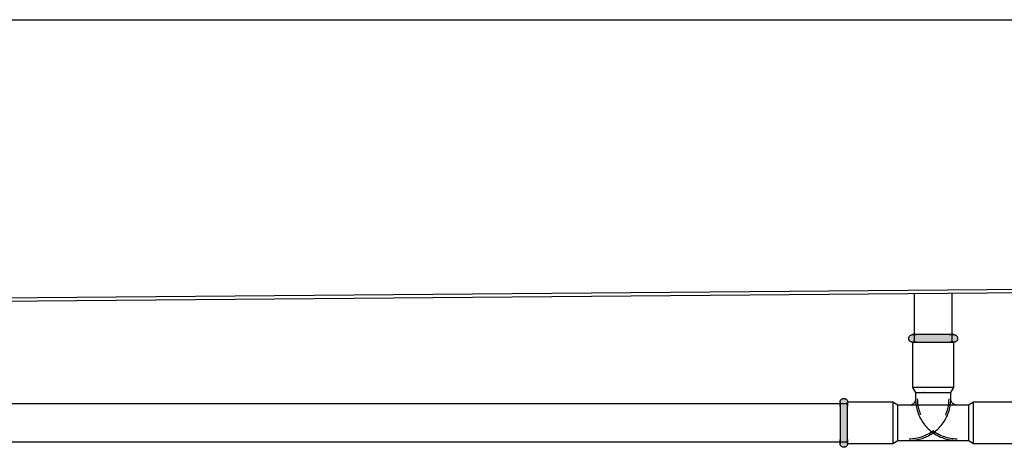
# Model space of a CAD drawing. Units: millimetres. Extents: x 3303 to 8926, y -174 to 2410.
# Drawn here: x 4644 to 5035, y 217 to 386 of the extents above; entities that cross this region are included whole.
import ezdxf

# ---------------------------------------------------------------- set-up
doc = ezdxf.new("R2010")
doc.units = ezdxf.units.MM
doc.layers.add('Part', color=7, linetype='Continuous', lineweight=25)

msp = doc.modelspace()

# ---------------------------------------------------------------- hatches: boundary and pattern name
at = {"layer": 'Part'}
for points in [[(5004.67, 258.41), (5014.99, 258.41), (5016.49, 259.91), (5014.99, 261.41), (4998.59, 261.41), (4997.09, 259.91), (4998.59, 258.41), (5003.43, 258.41)], [(4971.29, 216.71), (4972.79, 218.21), (4972.79, 234.61), (4971.29, 236.11), (4969.79, 234.61), (4969.79, 218.21), (4970.54, 217.46)]]:
    msp.add_hatch(color=256, dxfattribs=at).paths.add_polyline_path(points, flags=0)

# ---------------------------------------------------------------- linework, layer by layer
for p, q in [((3607.99, 386.41), (5605.59, 386.41)), ((5541.79, 283.61), (3671.79, 267.61)), ((3671.79, 266.41), (5541.79, 282.41)), ((5014.29, 258.41), (5014.29, 277.93)), ((4999.29, 277.77), (4999.29, 258.41)), ((4997.09, 260.01), (4997.1, 260.07)), ((4997.09, 259.95), (4997.09, 260.01)), ((4997.09, 259.89), (4997.09, 259.95)), ((4997.09, 259.83), (4997.09, 259.89)), ((4997.09, 259.77), (4997.09, 259.83)), ((4997.1, 259.71), (4997.09, 259.77)), ((4997.1, 260.07), (4997.11, 260.13)), ((4997.11, 259.66), (4997.1, 259.71)), ((4997.11, 260.13), (4997.12, 260.19)), ((4997.12, 259.6), (4997.11, 259.66)), ((4997.12, 260.19), (4997.13, 260.25)), ((4997.14, 259.54), (4997.12, 259.6)), ((4997.13, 260.25), (4997.14, 260.31)), ((4997.14, 260.31), (4997.16, 260.37)), ((4997.15, 259.48), (4997.14, 259.54)), ((4997.17, 259.42), (4997.15, 259.48)), ((4997.16, 260.37), (4997.18, 260.42)), ((4997.19, 259.37), (4997.17, 259.42)), ((4997.18, 260.42), (4997.2, 260.48)), ((4997.21, 259.31), (4997.19, 259.37)), ((4997.2, 260.48), (4997.22, 260.53)), ((4997.24, 259.26), (4997.21, 259.31)), ((4997.22, 260.53), (4997.25, 260.59)), ((4997.27, 259.2), (4997.24, 259.26)), ((4997.25, 260.59), (4997.28, 260.64)), ((4997.29, 259.15), (4997.27, 259.2)), ((4997.28, 260.64), (4997.31, 260.69)), ((4997.33, 259.1), (4997.29, 259.15)), ((4997.31, 260.69), (4997.34, 260.74)), ((4997.36, 259.05), (4997.33, 259.1)), ((4997.34, 260.74), (4997.38, 260.79)), ((4997.39, 259), (4997.36, 259.05)), ((4997.38, 260.79), (4997.41, 260.84)), ((4997.43, 258.95), (4997.39, 259)), ((4997.41, 260.84), (4997.45, 260.89)), ((4997.47, 258.91), (4997.43, 258.95)), ((4997.45, 260.89), (4997.49, 260.93)), ((4997.51, 258.87), (4997.47, 258.91)), ((4997.49, 260.93), (4997.53, 260.97)), ((4997.55, 258.82), (4997.51, 258.87)), ((4997.53, 260.97), (4997.58, 261.02)), ((4997.6, 258.78), (4997.55, 258.82)), ((4997.58, 261.02), (4997.62, 261.06)), ((4997.65, 258.74), (4997.6, 258.78)), ((4997.62, 261.06), (4997.67, 261.09)), ((4997.69, 258.71), (4997.65, 258.74)), ((4997.67, 261.09), (4997.71, 261.13)), ((4997.74, 258.67), (4997.69, 258.71)), ((4997.71, 261.13), (4997.76, 261.16)), ((4997.79, 258.64), (4997.74, 258.67)), ((4997.76, 261.16), (4997.82, 261.2)), ((4997.84, 258.61), (4997.79, 258.64)), ((4997.82, 261.2), (4997.87, 261.23)), ((4997.9, 258.58), (4997.84, 258.61)), ((4997.87, 261.23), (4997.92, 261.25)), ((4997.95, 258.55), (4997.9, 258.58)), ((4997.92, 261.25), (4997.97, 261.28)), ((4998, 258.53), (4997.95, 258.55)), ((4997.97, 261.28), (4998.03, 261.3)), ((4998.06, 258.51), (4998, 258.53)), ((4998.03, 261.3), (4998.09, 261.32)), ((4998.12, 258.49), (4998.06, 258.51)), ((4998.09, 261.32), (4998.14, 261.34)), ((4998.17, 258.47), (4998.12, 258.49)), ((4998.14, 261.34), (4998.2, 261.36)), ((4998.23, 258.45), (4998.17, 258.47)), ((4998.2, 261.36), (4998.26, 261.37)), ((4998.29, 258.44), (4998.23, 258.45)), ((4998.26, 261.37), (4998.32, 261.39)), ((4998.35, 258.43), (4998.29, 258.44)), ((4998.32, 261.39), (4998.38, 261.4)), ((4998.41, 258.42), (4998.35, 258.43)), ((4998.38, 261.4), (4998.44, 261.4)), ((4998.47, 258.42), (4998.41, 258.42)), ((4998.44, 261.4), (4998.5, 261.41)), ((4998.53, 258.41), (4998.47, 258.42)), ((4998.5, 261.41), (4998.56, 261.41)), ((4998.59, 258.41), (4998.53, 258.41)), ((4998.56, 261.41), (4998.59, 261.41)), ((4998.59, 261.41), (4998.59, 261.41)), ((4998.59, 261.41), (4998.61, 261.41)), ((4998.6, 261.41), (4998.59, 261.41)), ((4998.59, 261.41), (4998.59, 261.41)), ((4998.59, 258.41), (4998.59, 240.41)), ((4998.59, 258.41), (5014.99, 258.41)), ((4998.6, 258.41), (4998.59, 258.41)), ((4998.59, 258.41), (4998.59, 258.41)), ((4998.59, 258.41), (4998.59, 258.41)), ((4998.59, 258.41), (4998.61, 258.41)), ((4998.63, 261.41), (4998.6, 261.41)), ((4998.63, 258.41), (4998.6, 258.41)), ((4998.61, 261.41), (4998.65, 261.41)), ((4998.61, 258.41), (4998.65, 258.41)), ((4998.67, 261.41), (4998.63, 261.41)), ((4998.67, 258.41), (4998.63, 258.41)), ((4998.65, 261.41), (4998.69, 261.41)), ((4998.65, 258.41), (4998.69, 258.41)), ((4998.72, 261.41), (4998.67, 261.41)), ((4998.72, 258.41), (4998.67, 258.41)), ((4998.69, 261.41), (4998.75, 261.41)), ((4998.69, 258.41), (4998.75, 258.41)), ((4998.79, 261.41), (4998.72, 261.41)), ((4998.79, 258.41), (4998.72, 258.41)), ((4998.75, 261.41), (4998.82, 261.41)), ((4998.75, 258.41), (4998.82, 258.41)), ((4998.87, 261.41), (4998.79, 261.41)), ((4998.87, 258.41), (4998.79, 258.41)), ((4998.82, 261.41), (4998.91, 261.41)), ((4998.82, 258.41), (4998.91, 258.41)), ((4998.96, 261.41), (4998.87, 261.41)), ((4998.96, 258.41), (4998.87, 258.41)), ((4998.91, 261.41), (4999, 261.41)), ((4998.91, 258.41), (4999, 258.41)), ((4999.06, 261.41), (4998.96, 261.41)), ((4999.06, 258.41), (4998.96, 258.41)), ((4999, 261.41), (4999.11, 261.41)), ((4999, 258.41), (4999.11, 258.41)), ((4999.18, 261.41), (4999.06, 261.41)), ((4999.18, 258.41), (4999.06, 258.41)), ((4999.11, 261.41), (4999.24, 261.41)), ((4999.11, 258.41), (4999.24, 258.41)), ((4999.31, 261.41), (4999.18, 261.41)), ((4999.31, 258.41), (4999.18, 258.41)), ((4999.24, 261.41), (4999.37, 261.41)), ((4999.24, 258.41), (4999.37, 258.41)), ((4999.45, 261.41), (4999.31, 261.41)), ((4999.45, 258.41), (4999.31, 258.41)), ((4999.37, 261.41), (4999.52, 261.41)), ((4999.37, 258.41), (4999.52, 258.41)), ((4999.6, 261.41), (4999.45, 261.41)), ((4999.6, 258.41), (4999.45, 258.41)), ((4999.52, 261.41), (4999.67, 261.41)), ((4999.52, 258.41), (4999.67, 258.41)), ((4999.76, 261.41), (4999.6, 261.41)), ((4999.76, 258.41), (4999.6, 258.41)), ((4999.67, 261.41), (4999.84, 261.41)), ((4999.67, 258.41), (4999.84, 258.41)), ((4999.94, 261.41), (4999.76, 261.41)), ((4999.94, 258.41), (4999.76, 258.41)), ((4999.84, 261.41), (5000.02, 261.41)), ((4999.84, 258.41), (5000.02, 258.41)), ((5000.12, 261.41), (4999.94, 261.41)), ((5000.12, 258.41), (4999.94, 258.41)), ((5000.02, 261.41), (5000.21, 261.41)), ((5000.02, 258.41), (5000.21, 258.41)), ((5000.32, 261.41), (5000.12, 261.41)), ((5000.21, 258.41), (5000.41, 258.41)), ((5000.53, 261.41), (5000.32, 261.41)), ((5000.41, 258.41), (5000.62, 258.41)), ((5000.74, 261.41), (5000.53, 261.41)), ((5000.62, 258.41), (5000.84, 258.41)), ((5000.97, 261.41), (5000.74, 261.41)), ((5000.84, 258.41), (5001.08, 258.41)), ((5001.2, 261.41), (5000.97, 261.41)), ((5001.08, 258.41), (5001.32, 258.41)), ((5001.45, 261.41), (5001.2, 261.41)), ((5001.32, 258.41), (5001.56, 258.41)), ((5001.7, 261.41), (5001.45, 261.41)), ((5001.56, 258.41), (5001.82, 258.41)), ((5001.96, 261.41), (5001.7, 261.41)), ((5001.82, 258.41), (5002.09, 258.41)), ((5002.23, 261.41), (5001.96, 261.41)), ((5002.09, 258.41), (5002.36, 258.41)), ((5002.51, 261.41), (5002.23, 261.41)), ((5002.36, 258.41), (5002.64, 258.41)), ((5002.79, 261.41), (5002.51, 261.41)), ((5002.64, 258.41), (5002.92, 258.41)), ((5003.08, 261.41), (5002.79, 261.41)), ((5002.92, 258.41), (5003.22, 258.41)), ((5003.38, 261.41), (5003.08, 261.41)), ((5003.22, 258.41), (5003.51, 258.41)), ((5003.68, 261.41), (5003.38, 261.41)), ((5003.51, 258.41), (5003.82, 258.41)), ((5003.98, 261.41), (5003.68, 261.41)), ((5003.82, 258.41), (5004.13, 258.41)), ((5004.29, 261.41), (5003.98, 261.41)), ((5004.13, 258.41), (5004.44, 258.41)), ((5004.61, 261.41), (5004.29, 261.41)), ((5004.44, 258.41), (5004.75, 258.41)), ((5004.93, 261.41), (5004.61, 261.41)), ((5004.75, 258.41), (5005.07, 258.41)), ((5005.25, 261.41), (5004.93, 261.41)), ((5005.07, 258.41), (5005.39, 258.41)), ((5005.57, 261.41), (5005.25, 261.41)), ((5005.39, 258.41), (5005.72, 258.41)), ((5005.89, 261.41), (5005.57, 261.41)), ((5005.72, 258.41), (5006.04, 258.41)), ((5006.22, 261.41), (5005.89, 261.41)), ((5006.04, 258.41), (5006.37, 258.41)), ((5006.55, 261.41), (5006.22, 261.41)), ((5006.37, 258.41), (5006.7, 258.41)), ((5006.88, 261.41), (5006.55, 261.41)), ((5006.7, 258.41), (5007.03, 258.41)), ((5007.2, 261.41), (5006.88, 261.41)), ((5007.03, 258.41), (5007.36, 258.41)), ((5007.53, 261.41), (5007.2, 261.41)), ((5007.36, 258.41), (5007.68, 258.41)), ((5007.86, 261.41), (5007.53, 261.41)), ((5007.68, 258.41), (5008.01, 258.41)), ((5008.18, 261.41), (5007.86, 261.41)), ((5008.01, 258.41), (5008.33, 258.41)), ((5008.5, 261.41), (5008.18, 261.41)), ((5008.33, 258.41), (5008.65, 258.41)), ((5008.82, 261.41), (5008.5, 261.41)), ((5008.65, 258.41), (5008.97, 258.41)), ((5009.14, 261.41), (5008.82, 261.41)), ((5008.97, 258.41), (5009.28, 258.41)), ((5009.45, 261.41), (5009.14, 261.41)), ((5009.28, 258.41), (5009.59, 258.41)), ((5009.76, 261.41), (5009.45, 261.41)), ((5009.59, 258.41), (5009.9, 258.41)), ((5010.06, 261.41), (5009.76, 261.41)), ((5009.9, 258.41), (5010.2, 258.41)), ((5010.36, 261.41), (5010.06, 261.41)), ((5010.2, 258.41), (5010.5, 258.41)), ((5010.65, 261.41), (5010.36, 261.41)), ((5010.5, 258.41), (5010.79, 258.41)), ((5010.94, 261.41), (5010.65, 261.41)), ((5010.79, 258.41), (5011.07, 258.41)), ((5011.22, 261.41), (5010.94, 261.41)), ((5011.07, 258.41), (5011.35, 258.41)), ((5011.49, 261.41), (5011.22, 261.41)), ((5011.35, 258.41), (5011.61, 258.41)), ((5011.76, 261.41), (5011.49, 261.41)), ((5011.61, 258.41), (5011.88, 258.41)), ((5012.01, 261.41), (5011.76, 261.41)), ((5011.88, 258.41), (5012.13, 258.41)), ((5012.26, 261.41), (5012.01, 261.41)), ((5012.13, 258.41), (5012.37, 258.41)), ((5012.5, 261.41), (5012.26, 261.41)), ((5012.37, 258.41), (5012.61, 258.41)), ((5012.73, 261.41), (5012.5, 261.41)), ((5012.61, 258.41), (5012.84, 258.41)), ((5012.95, 261.41), (5012.73, 261.41)), ((5012.84, 258.41), (5013.05, 258.41)), ((5013.16, 261.41), (5012.95, 261.41)), ((5013.05, 258.41), (5013.26, 258.41)), ((5013.37, 261.41), (5013.16, 261.41)), ((5013.26, 261.41), (5013.45, 261.41)), ((5013.26, 258.41), (5013.45, 258.41)), ((5013.56, 261.41), (5013.37, 261.41)), ((5013.56, 258.41), (5013.37, 258.41)), ((5013.45, 261.41), (5013.64, 261.41)), ((5013.45, 258.41), (5013.64, 258.41)), ((5013.74, 261.41), (5013.56, 261.41)), ((5013.74, 258.41), (5013.56, 258.41)), ((5013.64, 261.41), (5013.81, 261.41)), ((5013.64, 258.41), (5013.81, 258.41)), ((5013.9, 261.41), (5013.74, 261.41)), ((5013.9, 258.41), (5013.74, 258.41)), ((5013.81, 261.41), (5013.98, 261.41)), ((5013.81, 258.41), (5013.98, 258.41)), ((5014.06, 261.41), (5013.9, 261.41)), ((5014.06, 258.41), (5013.9, 258.41)), ((5013.98, 261.41), (5014.13, 261.41)), ((5013.98, 258.41), (5014.13, 258.41)), ((5014.21, 261.41), (5014.06, 261.41)), ((5014.21, 258.41), (5014.06, 258.41)), ((5014.13, 261.41), (5014.27, 261.41)), ((5014.13, 258.41), (5014.27, 258.41)), ((5014.34, 261.41), (5014.21, 261.41)), ((5014.34, 258.41), (5014.21, 258.41)), ((5014.27, 261.41), (5014.4, 261.41)), ((5014.27, 258.41), (5014.4, 258.41)), ((5014.46, 261.41), (5014.34, 261.41)), ((5014.46, 258.41), (5014.34, 258.41)), ((5014.4, 261.41), (5014.51, 261.41)), ((5014.4, 258.41), (5014.51, 258.41)), ((5014.57, 261.41), (5014.46, 261.41)), ((5014.57, 258.41), (5014.46, 258.41)), ((5014.51, 261.41), (5014.62, 261.41)), ((5014.51, 258.41), (5014.62, 258.41)), ((5014.67, 261.41), (5014.57, 261.41)), ((5014.67, 258.41), (5014.57, 258.41)), ((5014.62, 261.41), (5014.71, 261.41)), ((5014.62, 258.41), (5014.71, 258.41)), ((5014.75, 261.41), (5014.67, 261.41)), ((5014.75, 258.41), (5014.67, 258.41)), ((5014.71, 261.41), (5014.79, 261.41)), ((5014.71, 258.41), (5014.79, 258.41)), ((5014.82, 261.41), (5014.75, 261.41)), ((5014.82, 258.41), (5014.75, 258.41)), ((5014.79, 261.41), (5014.85, 261.41)), ((5014.79, 258.41), (5014.85, 258.41)), ((5014.88, 261.41), (5014.82, 261.41)), ((5014.88, 258.41), (5014.82, 258.41)), ((5014.85, 261.41), (5014.91, 261.41)), ((5014.85, 258.41), (5014.91, 258.41)), ((5014.93, 261.41), (5014.88, 261.41)), ((5014.93, 258.41), (5014.88, 258.41)), ((5014.91, 261.41), (5014.95, 261.41)), ((5014.91, 258.41), (5014.95, 258.41)), ((5014.96, 261.41), (5014.93, 261.41)), ((5014.96, 258.41), (5014.93, 258.41)), ((5014.95, 261.41), (5014.97, 261.41)), ((5014.95, 258.41), (5014.97, 258.41)), ((5014.98, 261.41), (5014.96, 261.41)), ((5014.98, 258.41), (5014.96, 258.41)), ((5014.97, 261.41), (5014.99, 261.41)), ((5014.97, 258.41), (5014.99, 258.41)), ((5014.99, 261.41), (5014.98, 261.41)), ((5014.99, 258.41), (5014.98, 258.41)), ((5014.99, 261.41), (5015.05, 261.41)), ((5014.99, 261.41), (5014.99, 261.41)), ((5014.99, 240.41), (5014.99, 258.41)), ((5015.02, 258.41), (5014.99, 258.41)), ((5014.99, 258.41), (5014.99, 258.41)), ((5015.08, 258.41), (5015.02, 258.41)), ((5015.05, 261.41), (5015.11, 261.41)), ((5015.14, 258.42), (5015.08, 258.41)), ((5015.11, 261.41), (5015.17, 261.4)), ((5015.2, 258.43), (5015.14, 258.42)), ((5015.17, 261.4), (5015.23, 261.39)), ((5015.26, 258.43), (5015.2, 258.43)), ((5015.23, 261.39), (5015.29, 261.38)), ((5015.32, 258.45), (5015.26, 258.43)), ((5015.29, 261.38), (5015.34, 261.37)), ((5015.38, 258.46), (5015.32, 258.45)), ((5015.34, 261.37), (5015.4, 261.35)), ((5015.43, 258.48), (5015.38, 258.46)), ((5015.4, 261.35), (5015.46, 261.33)), ((5015.49, 258.5), (5015.43, 258.48)), ((5015.46, 261.33), (5015.52, 261.31)), ((5015.55, 258.52), (5015.49, 258.5)), ((5015.52, 261.31), (5015.57, 261.29)), ((5015.6, 258.54), (5015.55, 258.52)), ((5015.57, 261.29), (5015.63, 261.27)), ((5015.66, 258.57), (5015.6, 258.54)), ((5015.63, 261.27), (5015.68, 261.24)), ((5015.71, 258.59), (5015.66, 258.57)), ((5015.68, 261.24), (5015.73, 261.21)), ((5015.76, 258.62), (5015.71, 258.59)), ((5015.73, 261.21), (5015.79, 261.18)), ((5015.81, 258.66), (5015.76, 258.62)), ((5015.79, 261.18), (5015.84, 261.15)), ((5015.86, 258.69), (5015.81, 258.66)), ((5015.84, 261.15), (5015.88, 261.11)), ((5015.91, 258.73), (5015.86, 258.69)), ((5015.88, 261.11), (5015.93, 261.08)), ((5015.96, 258.76), (5015.91, 258.73)), ((5015.93, 261.08), (5015.98, 261.04)), ((5016, 258.8), (5015.96, 258.76)), ((5015.98, 261.04), (5016.02, 261)), ((5016.04, 258.85), (5016, 258.8)), ((5016.02, 261), (5016.06, 260.96)), ((5016.09, 258.89), (5016.04, 258.85)), ((5016.06, 260.96), (5016.11, 260.91)), ((5016.13, 258.93), (5016.09, 258.89)), ((5016.11, 260.91), (5016.14, 260.87)), ((5016.16, 258.98), (5016.13, 258.93)), ((5016.14, 260.87), (5016.18, 260.82)), ((5016.2, 259.03), (5016.16, 258.98)), ((5016.18, 260.82), (5016.22, 260.77)), ((5016.24, 259.08), (5016.2, 259.03)), ((5016.22, 260.77), (5016.25, 260.72)), ((5016.27, 259.13), (5016.24, 259.08)), ((5016.25, 260.72), (5016.28, 260.67)), ((5016.3, 259.18), (5016.27, 259.13)), ((5016.28, 260.67), (5016.31, 260.62)), ((5016.33, 259.23), (5016.3, 259.18)), ((5016.31, 260.62), (5016.34, 260.56)), ((5016.35, 259.29), (5016.33, 259.23)), ((5016.34, 260.56), (5016.36, 260.51)), ((5016.38, 259.34), (5016.35, 259.29)), ((5016.36, 260.51), (5016.39, 260.45)), ((5016.4, 259.4), (5016.38, 259.34)), ((5016.39, 260.45), (5016.41, 260.4)), ((5016.42, 259.45), (5016.4, 259.4)), ((5016.41, 260.4), (5016.43, 260.34)), ((5016.43, 259.51), (5016.42, 259.45)), ((5016.43, 260.34), (5016.44, 260.28)), ((5016.45, 259.57), (5016.43, 259.51)), ((5016.44, 260.28), (5016.46, 260.22)), ((5016.46, 259.63), (5016.45, 259.57)), ((5016.46, 260.22), (5016.47, 260.17)), ((5016.47, 259.69), (5016.46, 259.63)), ((5016.47, 260.17), (5016.48, 260.11)), ((5016.48, 259.75), (5016.47, 259.69)), ((5016.48, 260.11), (5016.48, 260.05)), ((5016.48, 260.05), (5016.49, 259.99)), ((5016.49, 259.87), (5016.48, 259.81)), ((5016.48, 259.81), (5016.48, 259.75)), ((5016.49, 259.99), (5016.49, 259.93)), ((5016.49, 259.93), (5016.49, 259.87)), ((5014.99, 240.41), (4998.59, 240.41)), ((4998.59, 240.41), (4999.79, 238.41)), ((5013.79, 238.41), (5014.99, 240.41)), ((4969.79, 234.73), (4969.8, 234.79)), ((4969.8, 234.79), (4969.81, 234.85)), ((4969.81, 234.85), (4969.82, 234.91)), ((4969.82, 234.91), (4969.83, 234.97)), ((4969.83, 234.97), (4969.85, 235.02)), ((4969.85, 235.02), (4969.86, 235.08)), ((4969.86, 235.08), (4969.88, 235.14)), ((4969.88, 235.14), (4969.91, 235.19)), ((4969.91, 235.19), (4969.93, 235.25)), ((4969.93, 235.25), (4969.96, 235.3)), ((4969.96, 235.3), (4969.99, 235.36)), ((4969.99, 235.36), (4970.02, 235.41)), ((4970.02, 235.41), (4970.05, 235.46)), ((4970.05, 235.46), (4970.09, 235.51)), ((4970.09, 235.51), (4970.12, 235.55)), ((4970.12, 235.55), (4970.16, 235.6)), ((4970.16, 235.6), (4970.2, 235.64)), ((4970.2, 235.64), (4970.24, 235.69)), ((4970.24, 235.69), (4970.29, 235.73)), ((4970.29, 235.73), (4970.33, 235.77)), ((4970.33, 235.77), (4970.38, 235.8)), ((4970.38, 235.8), (4970.43, 235.84)), ((4970.43, 235.84), (4970.48, 235.87)), ((4970.48, 235.87), (4970.53, 235.9)), ((4970.53, 235.9), (4970.58, 235.93)), ((4970.58, 235.93), (4970.63, 235.96)), ((4970.63, 235.96), (4970.69, 235.99)), ((4970.69, 235.99), (4970.74, 236.01)), ((4970.74, 236.01), (4970.8, 236.03)), ((4970.8, 236.03), (4970.86, 236.05)), ((4970.86, 236.05), (4970.92, 236.06)), ((4970.92, 236.06), (4970.97, 236.08)), ((4970.97, 236.08), (4971.03, 236.09)), ((4971.03, 236.09), (4971.09, 236.1)), ((4971.09, 236.1), (4971.15, 236.1)), ((4971.15, 236.1), (4971.21, 236.11)), ((4971.21, 236.11), (4971.27, 236.11)), ((4971.27, 236.11), (4971.33, 236.11)), ((4971.33, 236.11), (4971.39, 236.11)), ((4971.39, 236.11), (4971.45, 236.1)), ((4971.45, 236.1), (4971.51, 236.09)), ((4971.51, 236.09), (4971.57, 236.08)), ((4971.57, 236.08), (4971.63, 236.07)), ((4971.63, 236.07), (4971.69, 236.06)), ((4971.69, 236.06), (4971.74, 236.04)), ((4971.74, 236.04), (4971.8, 236.02)), ((4971.8, 236.02), (4971.86, 236)), ((4971.86, 236), (4971.91, 235.97)), ((4971.91, 235.97), (4971.97, 235.95)), ((4971.97, 235.95), (4972.02, 235.92)), ((4972.02, 235.92), (4972.07, 235.89)), ((4972.07, 235.89), (4972.12, 235.86)), ((4972.12, 235.86), (4972.17, 235.82)), ((4972.17, 235.82), (4972.22, 235.79)), ((4972.22, 235.79), (4972.27, 235.75)), ((4972.27, 235.75), (4972.31, 235.71)), ((4972.31, 235.71), (4972.35, 235.67)), ((4972.35, 235.67), (4972.39, 235.62)), ((4972.39, 235.62), (4972.43, 235.58)), ((4972.43, 235.58), (4972.47, 235.53)), ((4972.47, 235.53), (4972.51, 235.48)), ((4972.51, 235.48), (4972.54, 235.43)), ((4972.54, 235.43), (4972.57, 235.38)), ((4972.57, 235.38), (4972.6, 235.33)), ((4972.6, 235.33), (4972.63, 235.28)), ((4972.63, 235.28), (4972.66, 235.22)), ((4972.66, 235.22), (4972.68, 235.17)), ((4972.68, 235.17), (4972.7, 235.11)), ((4972.7, 235.11), (4972.72, 235.06)), ((4972.72, 235.06), (4972.74, 235)), ((4972.74, 235), (4972.75, 234.94)), ((4972.75, 234.94), (4972.76, 234.88)), ((4972.76, 234.88), (4972.77, 234.82)), ((4972.77, 234.82), (4972.78, 234.76)), ((4972.78, 234.76), (4972.79, 234.7)), ((4999.55, 234.85), (4999.51, 234.76)), ((4999.59, 234.94), (4999.55, 234.85)), ((4999.63, 235.03), (4999.59, 234.94)), ((4999.66, 235.12), (4999.63, 235.03)), ((4999.69, 235.22), (4999.66, 235.12)), ((4999.72, 235.32), (4999.69, 235.22)), ((4999.74, 235.41), (4999.72, 235.32)), ((4999.76, 235.51), (4999.74, 235.41)), ((4999.77, 235.61), (4999.76, 235.51)), ((4999.78, 235.71), (4999.77, 235.61)), ((4999.79, 235.81), (4999.78, 235.71)), ((4999.79, 238.41), (4999.79, 235.91)), ((4999.79, 238.41), (5013.79, 238.41)), ((4999.79, 238.41), (4999.79, 235.91)), ((4999.79, 238.41), (5013.79, 238.41)), ((4999.79, 235.91), (4999.8, 235.25)), ((4999.79, 235.91), (4999.79, 235.81)), ((4999.8, 235.25), (4999.84, 234.59)), ((5000.49, 235.91), (5000.5, 235.28)), ((5000.5, 235.28), (5000.54, 234.65)), ((5003.42, 238.41), (5003.29, 238.41)), ((5013.02, 234.48), (5013.07, 235.11)), ((5013.07, 235.11), (5013.09, 235.74)), ((5013.09, 235.74), (5013.09, 235.91)), ((5013.72, 234.41), (5013.77, 235.07)), ((5013.77, 235.07), (5013.79, 235.73)), ((5013.79, 235.91), (5013.79, 238.41)), ((5013.79, 235.91), (5013.79, 238.41)), ((5013.79, 235.88), (5013.79, 235.91)), ((5013.79, 235.73), (5013.79, 235.91)), ((5013.79, 235.78), (5013.79, 235.88)), ((5013.8, 235.68), (5013.79, 235.78)), ((5013.81, 235.58), (5013.8, 235.68)), ((5013.82, 235.49), (5013.81, 235.58)), ((5013.84, 235.39), (5013.82, 235.49)), ((5013.87, 235.29), (5013.84, 235.39)), ((5013.89, 235.19), (5013.87, 235.29)), ((5013.92, 235.1), (5013.89, 235.19)), ((5013.96, 235), (5013.92, 235.1)), ((5014, 234.91), (5013.96, 235)), ((5014.04, 234.82), (5014, 234.91)), ((5014.08, 234.73), (5014.04, 234.82)), ((4972.79, 233.91), (4640.79, 233.91)), ((4969.79, 234.67), (4969.79, 234.73)), ((4969.79, 234.61), (4969.79, 234.67)), ((4969.79, 234.59), (4969.79, 234.61)), ((4969.79, 234.61), (4969.79, 234.61)), ((4969.79, 234.61), (4969.79, 234.6)), ((4969.79, 234.6), (4969.79, 234.58)), ((4969.79, 234.57), (4969.79, 234.59)), ((4969.79, 234.58), (4969.79, 234.55)), ((4969.79, 234.53), (4969.79, 234.57)), ((4969.79, 234.55), (4969.79, 234.51)), ((4969.79, 234.48), (4969.79, 234.53)), ((4969.79, 234.51), (4969.79, 234.45)), ((4969.79, 234.41), (4969.79, 234.48)), ((4969.79, 234.45), (4969.79, 234.38)), ((4969.79, 234.33), (4969.79, 234.41)), ((4969.79, 234.38), (4969.79, 234.29)), ((4969.79, 234.24), (4969.79, 234.33)), ((4969.79, 234.29), (4969.79, 234.19)), ((4969.79, 234.14), (4969.79, 234.24)), ((4969.79, 234.19), (4969.79, 234.08)), ((4969.79, 234.02), (4969.79, 234.14)), ((4969.79, 234.08), (4969.79, 233.96)), ((4969.79, 233.89), (4969.79, 234.02)), ((4969.79, 233.96), (4969.79, 233.83)), ((4969.79, 233.75), (4969.79, 233.89)), ((4969.79, 233.83), (4969.79, 233.68)), ((4969.79, 233.6), (4969.79, 233.75)), ((4969.79, 233.68), (4969.79, 233.53)), ((4969.79, 233.44), (4969.79, 233.6)), ((4969.79, 233.53), (4969.79, 233.36)), ((4969.79, 233.26), (4969.79, 233.44)), ((4969.79, 233.36), (4969.79, 233.18)), ((4969.79, 233.08), (4969.79, 233.26)), ((4969.79, 233.18), (4969.79, 232.99)), ((4969.79, 232.88), (4969.79, 233.08)), ((4969.79, 232.99), (4969.79, 232.79)), ((4969.79, 232.79), (4969.79, 232.58)), ((4969.79, 232.58), (4969.79, 232.35)), ((4969.79, 232.35), (4969.79, 232.12)), ((4969.79, 232.12), (4969.79, 231.88)), ((4969.79, 231.88), (4969.79, 231.63)), ((4969.79, 231.63), (4969.79, 231.38)), ((4969.79, 231.38), (4969.79, 231.11)), ((4969.79, 231.11), (4969.79, 230.84)), ((4972.79, 234.7), (4972.79, 234.64)), ((4972.79, 234.64), (4972.79, 234.61)), ((4990.79, 234.61), (4972.79, 234.61)), ((4972.79, 218.21), (4972.79, 234.61)), ((4972.79, 234.61), (4972.79, 234.6)), ((4972.79, 234.59), (4972.79, 234.61)), ((4972.79, 234.61), (4972.79, 234.61)), ((4972.79, 234.6), (4972.79, 234.58)), ((4972.79, 234.57), (4972.79, 234.59)), ((4972.79, 234.58), (4972.79, 234.55)), ((4972.79, 234.53), (4972.79, 234.57)), ((4972.79, 234.55), (4972.79, 234.51)), ((4972.79, 234.48), (4972.79, 234.53)), ((4972.79, 234.51), (4972.79, 234.45)), ((4972.79, 234.41), (4972.79, 234.48)), ((4972.79, 234.45), (4972.79, 234.38)), ((4972.79, 234.33), (4972.79, 234.41)), ((4972.79, 234.38), (4972.79, 234.29)), ((4972.79, 234.24), (4972.79, 234.33)), ((4972.79, 234.29), (4972.79, 234.19)), ((4972.79, 234.14), (4972.79, 234.24)), ((4972.79, 234.19), (4972.79, 234.08)), ((4972.79, 234.02), (4972.79, 234.14)), ((4972.79, 234.08), (4972.79, 233.96)), ((4972.79, 233.89), (4972.79, 234.02)), ((4972.79, 233.96), (4972.79, 233.83)), ((4972.79, 233.75), (4972.79, 233.89)), ((4972.79, 233.83), (4972.79, 233.68)), ((4972.79, 233.6), (4972.79, 233.75)), ((4972.79, 233.68), (4972.79, 233.53)), ((4972.79, 233.44), (4972.79, 233.6)), ((4972.79, 233.53), (4972.79, 233.36)), ((4972.79, 233.26), (4972.79, 233.44)), ((4972.79, 233.36), (4972.79, 233.18)), ((4972.79, 233.08), (4972.79, 233.26)), ((4972.79, 233.18), (4972.79, 232.99)), ((4972.79, 232.88), (4972.79, 233.08)), ((4972.79, 232.67), (4972.79, 232.88)), ((4972.79, 232.46), (4972.79, 232.67)), ((4972.79, 232.23), (4972.79, 232.46)), ((4972.79, 231.99), (4972.79, 232.23)), ((4972.79, 231.75), (4972.79, 231.99)), ((4972.79, 231.5), (4972.79, 231.75)), ((4972.79, 231.24), (4972.79, 231.5)), ((4972.79, 230.97), (4972.79, 231.24)), ((4972.79, 230.69), (4972.79, 230.97)), ((4990.79, 234.61), (4990.79, 218.21)), ((4992.79, 233.41), (4990.79, 234.61)), ((5020.79, 233.41), (4992.79, 233.41)), ((4992.79, 219.41), (4992.79, 233.41)), ((4997.29, 233.41), (4992.79, 233.41)), ((4992.79, 219.41), (4992.79, 233.41)), ((4997.32, 233.41), (4997.29, 233.41)), ((4997.42, 233.41), (4997.32, 233.41)), ((4997.52, 233.42), (4997.42, 233.41)), ((4997.61, 233.43), (4997.52, 233.42)), ((4997.71, 233.45), (4997.61, 233.43)), ((4997.81, 233.47), (4997.71, 233.45)), ((4997.91, 233.49), (4997.81, 233.47)), ((4998.01, 233.52), (4997.91, 233.49)), ((4998.1, 233.55), (4998.01, 233.52)), ((4998.19, 233.58), (4998.1, 233.55)), ((4998.29, 233.62), (4998.19, 233.58)), ((4998.38, 233.66), (4998.29, 233.62)), ((4998.47, 233.71), (4998.38, 233.66)), ((4998.55, 233.75), (4998.47, 233.71)), ((4998.64, 233.81), (4998.55, 233.75)), ((4998.72, 233.86), (4998.64, 233.81)), ((4998.8, 233.92), (4998.72, 233.86)), ((4998.88, 233.98), (4998.8, 233.92)), ((4998.96, 234.05), (4998.88, 233.98)), ((4999.03, 234.12), (4998.96, 234.05)), ((4999.1, 234.19), (4999.03, 234.12)), ((4999.17, 234.26), (4999.1, 234.19)), ((4999.23, 234.34), (4999.17, 234.26)), ((4999.29, 234.42), (4999.23, 234.34)), ((4999.35, 234.5), (4999.29, 234.42)), ((4999.41, 234.58), (4999.35, 234.5)), ((4999.46, 234.67), (4999.41, 234.58)), ((4999.51, 234.76), (4999.46, 234.67)), ((4999.84, 234.59), (4999.91, 233.93)), ((4999.91, 233.93), (5000, 233.28)), ((5000, 233.28), (5000.12, 232.63)), ((5000.12, 232.63), (5000.26, 231.99)), ((5000.26, 231.99), (5000.43, 231.35)), ((5000.43, 231.35), (5000.63, 230.72)), ((5000.54, 234.65), (5000.6, 234.02)), ((5000.6, 234.02), (5000.69, 233.39)), ((5000.69, 233.39), (5000.8, 232.77)), ((5000.8, 232.77), (5000.94, 232.15)), ((5000.94, 232.15), (5001.1, 231.54)), ((5001.1, 231.54), (5001.29, 230.94)), ((5001.29, 230.94), (5001.5, 230.34)), ((5012.23, 230.78), (5012.43, 231.38)), ((5012.43, 231.38), (5012.59, 231.99)), ((5012.59, 231.99), (5012.74, 232.6)), ((5012.74, 232.6), (5012.86, 233.22)), ((5012.86, 233.22), (5012.95, 233.85)), ((5012.89, 230.55), (5013.1, 231.18)), ((5012.95, 233.85), (5013.02, 234.48)), ((5013.1, 231.18), (5013.27, 231.82)), ((5013.27, 231.82), (5013.42, 232.46)), ((5013.42, 232.46), (5013.55, 233.11)), ((5013.55, 233.11), (5013.65, 233.76)), ((5013.65, 233.76), (5013.72, 234.41)), ((5014.13, 234.64), (5014.08, 234.73)), ((5014.18, 234.56), (5014.13, 234.64)), ((5014.24, 234.48), (5014.18, 234.56)), ((5014.3, 234.4), (5014.24, 234.48)), ((5014.36, 234.32), (5014.3, 234.4)), ((5014.43, 234.24), (5014.36, 234.32)), ((5014.49, 234.17), (5014.43, 234.24)), ((5014.57, 234.1), (5014.49, 234.17)), ((5014.64, 234.03), (5014.57, 234.1)), ((5014.72, 233.97), (5014.64, 234.03)), ((5014.8, 233.9), (5014.72, 233.97)), ((5014.88, 233.85), (5014.8, 233.9)), ((5014.96, 233.79), (5014.88, 233.85)), ((5015.05, 233.74), (5014.96, 233.79)), ((5015.13, 233.69), (5015.05, 233.74)), ((5015.22, 233.65), (5015.13, 233.69)), ((5015.31, 233.61), (5015.22, 233.65)), ((5015.41, 233.57), (5015.31, 233.61)), ((5015.5, 233.54), (5015.41, 233.57)), ((5015.6, 233.51), (5015.5, 233.54)), ((5015.69, 233.48), (5015.6, 233.51)), ((5015.79, 233.46), (5015.69, 233.48)), ((5015.89, 233.44), (5015.79, 233.46)), ((5015.99, 233.43), (5015.89, 233.44)), ((5016.09, 233.42), (5015.99, 233.43)), ((5016.19, 233.41), (5016.09, 233.42)), ((5016.29, 233.41), (5016.19, 233.41)), ((5020.79, 233.41), (5016.29, 233.41)), ((5022.79, 234.61), (5020.79, 233.41)), ((5020.79, 233.41), (5020.79, 219.41)), ((5020.79, 233.41), (5020.79, 219.41)), ((5040.79, 234.61), (5022.79, 234.61)), ((5022.79, 218.21), (5022.79, 234.61)), ((4969.79, 230.84), (4969.79, 230.56)), ((4969.79, 230.56), (4969.79, 230.28)), ((4969.79, 230.28), (4969.79, 229.98)), ((4969.79, 229.98), (4969.79, 229.68)), ((4969.79, 229.68), (4969.79, 229.38)), ((4969.79, 229.38), (4969.79, 229.07)), ((4969.79, 229.07), (4969.79, 228.76)), ((4969.79, 228.76), (4969.79, 228.45)), ((4969.79, 228.45), (4969.79, 228.13)), ((4969.79, 228.13), (4969.79, 227.8)), ((4969.79, 227.8), (4969.79, 227.48)), ((4969.79, 227.48), (4969.79, 227.15)), ((4969.79, 227.15), (4969.79, 226.83)), ((4972.79, 230.41), (4972.79, 230.69)), ((4972.79, 230.12), (4972.79, 230.41)), ((4972.79, 229.82), (4972.79, 230.12)), ((4972.79, 229.52), (4972.79, 229.82)), ((4972.79, 229.22), (4972.79, 229.52)), ((4972.79, 228.91), (4972.79, 229.22)), ((4972.79, 228.59), (4972.79, 228.91)), ((4972.79, 228.27), (4972.79, 228.59)), ((4972.79, 227.95), (4972.79, 228.27)), ((4972.79, 227.63), (4972.79, 227.95)), ((4972.79, 227.3), (4972.79, 227.63)), ((4972.79, 226.98), (4972.79, 227.3)), ((4972.79, 226.65), (4972.79, 226.98)), ((5000.63, 230.72), (5000.85, 230.1)), ((5000.85, 230.1), (5001.09, 229.48)), ((5001.09, 229.48), (5001.36, 228.88)), ((5001.36, 228.88), (5001.65, 228.29)), ((5001.5, 230.34), (5001.74, 229.76)), ((5001.65, 228.29), (5001.97, 227.71)), ((5001.97, 227.71), (5002.31, 227.15)), ((5002.31, 227.15), (5002.67, 226.59)), ((5010.81, 226.45), (5011.17, 227)), ((5011.17, 227), (5011.52, 227.56)), ((5011.52, 227.56), (5011.84, 228.13)), ((5011.73, 229.51), (5011.77, 229.6)), ((5011.77, 229.6), (5012.01, 230.18)), ((5011.84, 228.13), (5012.14, 228.72)), ((5012.01, 230.18), (5012.23, 230.78)), ((5012.14, 228.72), (5012.42, 229.32)), ((5012.42, 229.32), (5012.67, 229.93)), ((5012.67, 229.93), (5012.89, 230.55)), ((4969.79, 226.83), (4969.79, 226.5)), ((4969.79, 226.5), (4969.79, 226.17)), ((4969.79, 226.17), (4969.79, 225.84)), ((4969.79, 225.84), (4969.79, 225.52)), ((4969.79, 225.52), (4969.79, 225.19)), ((4969.79, 225.19), (4969.79, 224.87)), ((4969.79, 224.87), (4969.79, 224.55)), ((4969.79, 224.55), (4969.79, 224.23)), ((4969.79, 224.23), (4969.79, 223.91)), ((4969.79, 223.91), (4969.79, 223.6)), ((4969.79, 223.6), (4969.79, 223.3)), ((4969.79, 223.3), (4969.79, 223)), ((4972.79, 226.32), (4972.79, 226.65)), ((4972.79, 225.99), (4972.79, 226.32)), ((4972.79, 225.67), (4972.79, 225.99)), ((4972.79, 225.34), (4972.79, 225.67)), ((4972.79, 225.02), (4972.79, 225.34)), ((4972.79, 224.69), (4972.79, 225.02)), ((4972.79, 224.38), (4972.79, 224.69)), ((4972.79, 224.06), (4972.79, 224.38)), ((4972.79, 223.75), (4972.79, 224.06)), ((4972.79, 223.44), (4972.79, 223.75)), ((4972.79, 223.14), (4972.79, 223.44)), ((4972.79, 222.84), (4972.79, 223.14)), ((5002.67, 226.59), (5003.05, 226.06)), ((5003.05, 226.06), (5003.46, 225.54)), ((5003.46, 225.54), (5003.88, 225.03)), ((5003.88, 225.03), (5004.33, 224.54)), ((5004.33, 224.54), (5004.79, 224.07)), ((5004.79, 224.07), (5005.28, 223.62)), ((5005.28, 223.62), (5005.78, 223.19)), ((5005.78, 223.19), (5006.29, 222.78)), ((5006.21, 222.87), (5006.72, 223.24)), ((5006.7, 223.35), (5006.72, 223.34)), ((5006.72, 223.24), (5006.87, 223.35)), ((5006.72, 223.34), (5007.23, 222.97)), ((5007.14, 222.68), (5007.66, 223.08)), ((5007.66, 223.08), (5008.17, 223.51)), ((5008.17, 223.51), (5008.66, 223.95)), ((5008.66, 223.95), (5009.12, 224.41)), ((5009.12, 224.41), (5009.57, 224.9)), ((5009.57, 224.9), (5010.01, 225.4)), ((5010.01, 225.4), (5010.42, 225.91)), ((5010.42, 225.91), (5010.81, 226.45)), ((4969.79, 223), (4969.79, 222.7)), ((4969.79, 222.7), (4969.79, 222.41)), ((4969.79, 222.41), (4969.79, 222.13)), ((4969.79, 222.13), (4969.79, 221.85)), ((4969.79, 221.85), (4969.79, 221.58)), ((4969.79, 221.58), (4969.79, 221.32)), ((4969.79, 221.32), (4969.79, 221.07)), ((4969.79, 221.07), (4969.79, 220.83)), ((4969.79, 220.83), (4969.79, 220.59)), ((4969.79, 220.59), (4969.79, 220.36)), ((4969.79, 220.36), (4969.79, 220.15)), ((4969.79, 220.15), (4969.79, 219.94)), ((4969.79, 219.94), (4969.79, 219.74)), ((4969.79, 219.64), (4969.79, 219.83)), ((4969.79, 219.74), (4969.79, 219.56)), ((4969.79, 219.46), (4969.79, 219.64)), ((4969.79, 219.56), (4969.79, 219.38)), ((4969.79, 219.29), (4969.79, 219.46)), ((4969.79, 219.38), (4969.79, 219.22)), ((4969.79, 219.14), (4969.79, 219.29)), ((4969.79, 219.22), (4969.79, 219.07)), ((4969.79, 218.99), (4969.79, 219.14)), ((4972.79, 222.55), (4972.79, 222.84)), ((4972.79, 222.26), (4972.79, 222.55)), ((4972.79, 221.98), (4972.79, 222.26)), ((4972.79, 221.71), (4972.79, 221.98)), ((4972.79, 221.44), (4972.79, 221.71)), ((4972.79, 221.19), (4972.79, 221.44)), ((4972.79, 220.94), (4972.79, 221.19)), ((4972.79, 220.7), (4972.79, 220.94)), ((4972.79, 220.47), (4972.79, 220.7)), ((4972.79, 220.25), (4972.79, 220.47)), ((4972.79, 220.03), (4972.79, 220.25)), ((4972.79, 219.83), (4972.79, 220.03)), ((4972.79, 219.64), (4972.79, 219.83)), ((4972.79, 219.74), (4972.79, 219.56)), ((4972.79, 219.46), (4972.79, 219.64)), ((4972.79, 219.56), (4972.79, 219.38)), ((4972.79, 219.29), (4972.79, 219.46)), ((4972.79, 219.38), (4972.79, 219.22)), ((4972.79, 219.14), (4972.79, 219.29)), ((4972.79, 219.22), (4972.79, 219.07)), ((4972.79, 218.99), (4972.79, 219.14)), ((4990.79, 218.21), (4992.79, 219.41)), ((4992.79, 219.41), (5020.79, 219.41)), ((4992.79, 219.41), (4997.29, 219.41)), ((4997.29, 220.11), (4997.92, 220.12)), ((4997.29, 219.41), (4997.95, 219.42)), ((4997.92, 220.12), (4998.55, 220.16)), ((4997.95, 219.42), (4998.61, 219.46)), ((4998.55, 220.16), (4999.18, 220.22)), ((4998.61, 219.46), (4999.26, 219.53)), ((4999.18, 220.22), (4999.81, 220.31)), ((4999.26, 219.53), (4999.92, 219.62)), ((4999.81, 220.31), (5000.43, 220.43)), ((4999.92, 219.62), (5000.57, 219.74)), ((5000.43, 220.43), (5001.04, 220.56)), ((5000.57, 219.74), (5001.21, 219.88)), ((5001.04, 220.56), (5001.65, 220.73)), ((5001.21, 219.88), (5001.85, 220.05)), ((5001.65, 220.73), (5002.26, 220.91)), ((5001.85, 220.05), (5002.48, 220.25)), ((5002.26, 220.91), (5002.85, 221.12)), ((5002.48, 220.25), (5003.1, 220.47)), ((5002.85, 221.12), (5003.44, 221.36)), ((5003.1, 220.47), (5003.71, 220.71)), ((5003.44, 221.36), (5004.02, 221.62)), ((5003.71, 220.71), (5004.32, 220.98)), ((5004.02, 221.62), (5004.58, 221.9)), ((5004.32, 220.98), (5004.91, 221.27)), ((5004.58, 221.9), (5005.14, 222.2)), ((5004.91, 221.27), (5005.49, 221.59)), ((5005.14, 222.2), (5005.68, 222.52)), ((5005.49, 221.59), (5006.05, 221.93)), ((5005.68, 222.52), (5006.21, 222.87)), ((5006.05, 221.93), (5006.6, 222.29)), ((5006.29, 222.78), (5006.83, 222.39)), ((5006.6, 222.29), (5007.14, 222.68)), ((5006.83, 222.39), (5007.37, 222.03)), ((5007.23, 222.97), (5007.75, 222.61)), ((5007.37, 222.03), (5007.94, 221.68)), ((5007.75, 222.61), (5008.29, 222.28)), ((5007.94, 221.68), (5008.51, 221.36)), ((5008.29, 222.28), (5008.84, 221.98)), ((5008.51, 221.36), (5009.1, 221.06)), ((5008.84, 221.98), (5009.4, 221.69)), ((5009.1, 221.06), (5009.7, 220.78)), ((5009.4, 221.69), (5009.98, 221.42)), ((5009.7, 220.78), (5010.31, 220.53)), ((5009.98, 221.42), (5010.56, 221.18)), ((5010.31, 220.53), (5010.93, 220.3)), ((5010.56, 221.18), (5011.16, 220.97)), ((5010.93, 220.3), (5011.56, 220.1)), ((5011.16, 220.97), (5011.76, 220.77)), ((5011.56, 220.1), (5012.19, 219.93)), ((5011.76, 220.77), (5012.37, 220.6)), ((5012.19, 219.93), (5012.84, 219.78)), ((5012.37, 220.6), (5012.98, 220.46)), ((5012.84, 219.78), (5013.48, 219.65)), ((5012.98, 220.46), (5013.6, 220.34)), ((5013.48, 219.65), (5014.14, 219.55)), ((5013.6, 220.34), (5014.23, 220.25)), ((5014.14, 219.55), (5014.79, 219.48)), ((5014.23, 220.25), (5014.86, 220.18)), ((5014.79, 219.48), (5015.45, 219.43)), ((5014.86, 220.18), (5015.49, 220.13)), ((5015.45, 219.43), (5016.11, 219.41)), ((5015.49, 220.13), (5016.12, 220.11)), ((5016.11, 219.41), (5016.29, 219.41)), ((5016.12, 220.11), (5016.29, 220.11)), ((5016.29, 219.41), (5020.79, 219.41)), ((5020.79, 219.41), (5022.79, 218.21)), ((5022.79, 219.31), (5022.79, 219.32)), ((4640.79, 218.91), (4972.79, 218.91)), ((4969.79, 219.07), (4969.79, 218.93)), ((4969.79, 218.86), (4969.79, 218.99)), ((4969.79, 218.93), (4969.79, 218.8)), ((4969.79, 218.74), (4969.79, 218.86)), ((4969.79, 218.8), (4969.79, 218.68)), ((4969.79, 218.63), (4969.79, 218.74)), ((4969.79, 218.68), (4969.79, 218.58)), ((4969.79, 218.53), (4969.79, 218.63)), ((4969.79, 218.58), (4969.79, 218.49)), ((4969.79, 218.45), (4969.79, 218.53)), ((4969.79, 218.49), (4969.79, 218.41)), ((4969.79, 218.37), (4969.79, 218.45)), ((4969.79, 218.41), (4969.79, 218.35)), ((4969.79, 218.31), (4969.79, 218.37)), ((4969.79, 218.35), (4969.79, 218.29)), ((4969.79, 218.27), (4969.79, 218.31)), ((4969.79, 218.29), (4969.79, 218.25)), ((4969.79, 218.24), (4969.79, 218.27)), ((4969.79, 218.25), (4969.79, 218.23)), ((4969.79, 218.22), (4969.79, 218.24)), ((4969.79, 218.23), (4969.79, 218.21)), ((4969.79, 218.21), (4969.79, 218.22)), ((4969.79, 218.18), (4969.79, 218.21)), ((4969.79, 218.21), (4969.79, 218.21)), ((4969.79, 218.12), (4969.79, 218.18)), ((4969.8, 218.06), (4969.79, 218.12)), ((4969.8, 218), (4969.8, 218.06)), ((4969.81, 217.94), (4969.8, 218)), ((4969.83, 217.88), (4969.81, 217.94)), ((4969.84, 217.82), (4969.83, 217.88)), ((4969.86, 217.76), (4969.84, 217.82)), ((4969.88, 217.71), (4969.86, 217.76)), ((4969.9, 217.65), (4969.88, 217.71)), ((4969.92, 217.6), (4969.9, 217.65)), ((4969.95, 217.54), (4969.92, 217.6)), ((4969.97, 217.49), (4969.95, 217.54)), ((4970, 217.44), (4969.97, 217.49)), ((4970.03, 217.39), (4970, 217.44)), ((4970.07, 217.34), (4970.03, 217.39)), ((4970.1, 217.29), (4970.07, 217.34)), ((4970.14, 217.24), (4970.1, 217.29)), ((4970.18, 217.2), (4970.14, 217.24)), ((4970.22, 217.15), (4970.18, 217.2)), ((4970.27, 217.11), (4970.22, 217.15)), ((4970.31, 217.07), (4970.27, 217.11)), ((4970.36, 217.03), (4970.31, 217.07)), ((4970.41, 217), (4970.36, 217.03)), ((4970.45, 216.96), (4970.41, 217)), ((4970.51, 216.93), (4970.45, 216.96)), ((4970.56, 216.9), (4970.51, 216.93)), ((4970.61, 216.87), (4970.56, 216.9)), ((4970.66, 216.85), (4970.61, 216.87)), ((4970.72, 216.82), (4970.66, 216.85)), ((4970.78, 216.8), (4970.72, 216.82)), ((4970.83, 216.78), (4970.78, 216.8)), ((4970.89, 216.76), (4970.83, 216.78)), ((4970.95, 216.75), (4970.89, 216.76)), ((4971.01, 216.74), (4970.95, 216.75)), ((4971.07, 216.73), (4971.01, 216.74)), ((4971.12, 216.72), (4971.07, 216.73)), ((4971.18, 216.71), (4971.12, 216.72)), ((4971.24, 216.71), (4971.18, 216.71)), ((4971.3, 216.71), (4971.24, 216.71)), ((4971.36, 216.71), (4971.3, 216.71)), ((4971.42, 216.72), (4971.36, 216.71)), ((4971.48, 216.72), (4971.42, 216.72)), ((4971.54, 216.73), (4971.48, 216.72)), ((4971.6, 216.74), (4971.54, 216.73)), ((4971.66, 216.76), (4971.6, 216.74)), ((4971.72, 216.77), (4971.66, 216.76)), ((4971.78, 216.79), (4971.72, 216.77)), ((4971.83, 216.81), (4971.78, 216.79)), ((4971.89, 216.84), (4971.83, 216.81)), ((4971.94, 216.86), (4971.89, 216.84)), ((4972, 216.89), (4971.94, 216.86)), ((4972.05, 216.92), (4972, 216.89)), ((4972.1, 216.95), (4972.05, 216.92)), ((4972.15, 216.98), (4972.1, 216.95)), ((4972.2, 217.02), (4972.15, 216.98)), ((4972.24, 217.05), (4972.2, 217.02)), ((4972.29, 217.09), (4972.24, 217.05)), ((4972.33, 217.13), (4972.29, 217.09)), ((4972.38, 217.18), (4972.33, 217.13)), ((4972.42, 217.22), (4972.38, 217.18)), ((4972.45, 217.27), (4972.42, 217.22)), ((4972.49, 217.31), (4972.45, 217.27)), ((4972.53, 217.36), (4972.49, 217.31)), ((4972.56, 217.41), (4972.53, 217.36)), ((4972.59, 217.46), (4972.56, 217.41)), ((4972.62, 217.52), (4972.59, 217.46)), ((4972.65, 217.57), (4972.62, 217.52)), ((4972.67, 217.63), (4972.65, 217.57)), ((4972.69, 217.68), (4972.67, 217.63)), ((4972.71, 217.74), (4972.69, 217.68)), ((4972.73, 217.8), (4972.71, 217.74)), ((4972.75, 217.85), (4972.73, 217.8)), ((4972.76, 217.91), (4972.75, 217.85)), ((4972.77, 217.97), (4972.76, 217.91)), ((4972.78, 218.03), (4972.77, 217.97)), ((4972.79, 218.15), (4972.78, 218.09)), ((4972.78, 218.09), (4972.78, 218.03)), ((4972.79, 219.07), (4972.79, 218.93)), ((4972.79, 218.86), (4972.79, 218.99)), ((4972.79, 218.93), (4972.79, 218.8)), ((4972.79, 218.74), (4972.79, 218.86)), ((4972.79, 218.8), (4972.79, 218.68)), ((4972.79, 218.63), (4972.79, 218.74)), ((4972.79, 218.68), (4972.79, 218.58)), ((4972.79, 218.53), (4972.79, 218.63)), ((4972.79, 218.58), (4972.79, 218.49)), ((4972.79, 218.45), (4972.79, 218.53)), ((4972.79, 218.49), (4972.79, 218.41)), ((4972.79, 218.37), (4972.79, 218.45)), ((4972.79, 218.41), (4972.79, 218.35)), ((4972.79, 218.31), (4972.79, 218.37)), ((4972.79, 218.35), (4972.79, 218.29)), ((4972.79, 218.27), (4972.79, 218.31)), ((4972.79, 218.29), (4972.79, 218.25)), ((4972.79, 218.24), (4972.79, 218.27)), ((4972.79, 218.25), (4972.79, 218.23)), ((4972.79, 218.22), (4972.79, 218.24)), ((4972.79, 218.23), (4972.79, 218.21)), ((4972.79, 218.21), (4972.79, 218.22)), ((4972.79, 218.21), (4990.79, 218.21)), ((4972.79, 218.21), (4972.79, 218.15)), ((4972.79, 218.21), (4972.79, 218.21)), ((5022.79, 218.21), (5040.79, 218.21))]:
    msp.add_line(p, q, dxfattribs=at)

doc.saveas('drawing.dxf')
